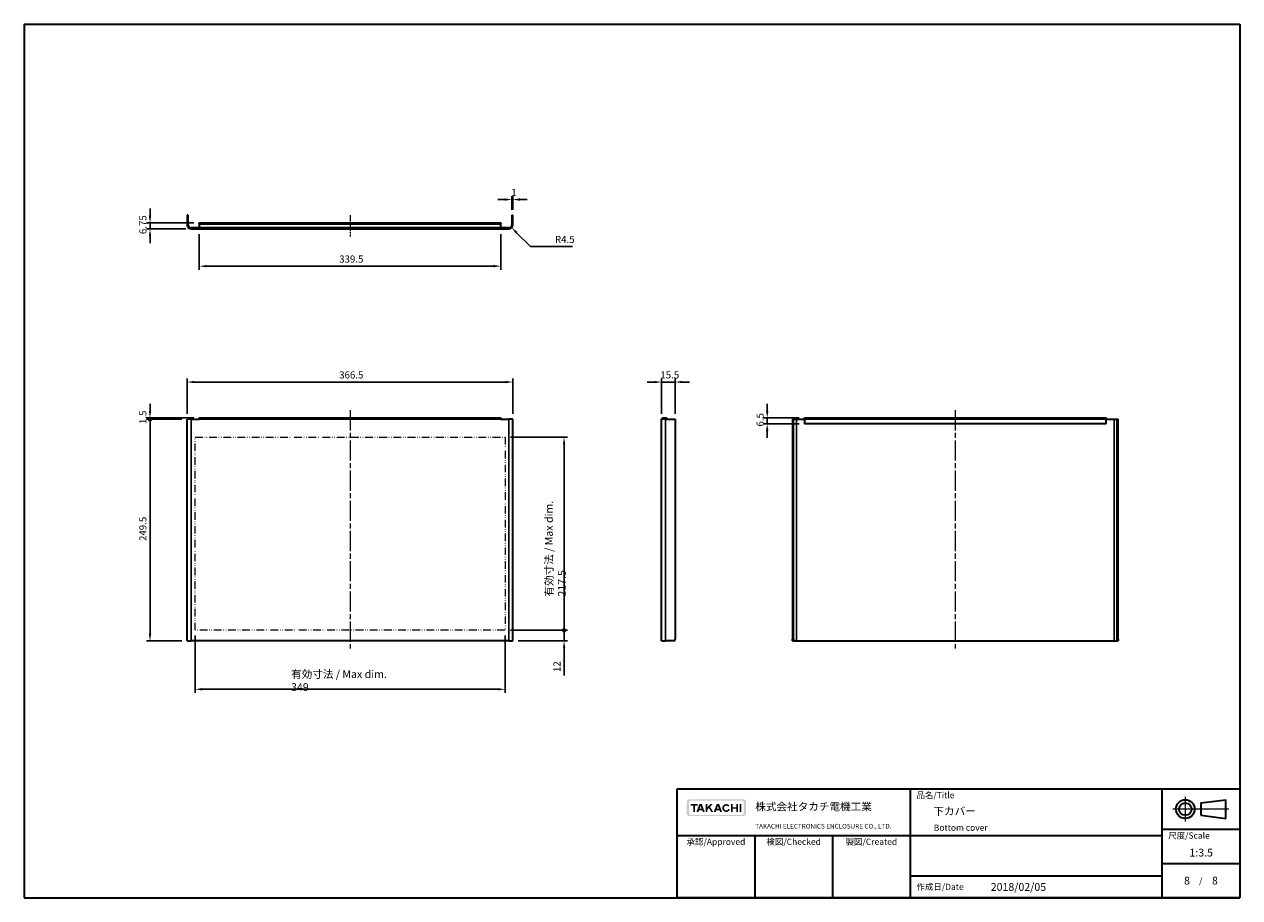
# Model space of a CAD drawing. Units: millimetres. Extents: x 58 to 10881, y 32 to 1297.
# Drawn here: x 9512 to 10881, y 32 to 1016 of the extents above; entities that cross this region are included whole.
import ezdxf
from ezdxf.enums import TextEntityAlignment as Align

# ---------------------------------------------------------------- set-up
doc = ezdxf.new("R2010")
doc.units = ezdxf.units.MM
doc.header["$LTSCALE"] = 4
doc.linetypes.add('CHAIN', pattern=[0.35429999999999995, 0.2362, -0.0295, 0.0591, -0.0295])
doc.linetypes.add('DASH_DOUBLE_DOT', pattern=[0.43979999999999997, 0.24, -0.06, 0.0098, -0.06, 0.01, -0.06])
doc.layers.get('Defpoints').update_dxf_attribs({"lineweight": 25})
doc.layers.add('0 @ 1', color=7, linetype='Continuous')
for name, color, linetype, lineweight in [('Border (ISO)', 7, 'Continuous', 35), ('Centerline (ISO)', 131, 'Continuous', 18), ('Hatch (ISO)', 1, 'Continuous', 18), ('Sketch Geometry (ISO)', 7, 'Continuous', 18), ('Title (ISO)', 7, 'Continuous', 35), ('Visible (ISO)', 7, 'Continuous', 35), ('Visible Narrow (ISO)', 7, 'Continuous', 25)]:
    doc.layers.add(name, color=color, linetype=linetype, lineweight=lineweight)
doc.styles.add('Note Text (TK)', font='txt')
doc.styles.add('文字スタイル67', font='arial.ttf')
doc.dimstyles.new('Default - Method 1b (TK)', dxfattribs={"dimscale": 4, "dimtxt": 2.5, "dimasz": 2.5, "dimexe": 1, "dimexo": 1.499999999999999, "dimgap": 1, "dimtad": 1, "dimtoh": 1, "dimrnd": 1e-08, "dimdsep": 46, "dimtxsty": 'Note Text (TK)', "dimcen": 0.09, "dimdle": 5, "dimclrd": 100, "dimclre": 100, "dimclrt": 7, "dimadec": 1, "dimazin": 1, "dimtfac": 1, "dimtmove": 0, "dimatfit": 3, "dimfxl": 1, "dimtolj": 1, "dimlwd": -1, "dimlwe": -1, "dimarcsym": 0})

# ---------------------------------------------------------------- blocks, each defined once
blk = doc.blocks.new('図面枠 tk図枠')
at = {"layer": 'Border (ISO)'}
for p, q in [((14.49999999999999, 289), (405.4999999999999, 289)), ((14.49999999999999, 289), (14.50000000000001, 8.000000000000007)), ((405.4999999999999, 289), (405.4999999999999, 8.000000000000007)), ((14.50000000000001, 8.000000000000007), (405.4999999999999, 8.000000000000007))]:
    blk.add_line(p, q, dxfattribs=at)
blk = doc.blocks.new('表題欄 tk表題欄')
at = {"layer": 'Hatch (ISO)'}
h = blk.add_hatch(color=256, dxfattribs=at)
edge = h.paths.add_edge_path(flags=0)
edge.add_arc((95.57537688673352, 236.2990653650367), 0.5958259999999996, 269.9999999999897, 360)
edge.add_line((96.17120288673351, 236.2990653650368), (96.17120288673348, 239.7107813650365))
edge.add_arc((95.5753768867335, 239.7107813650366), 0.5958259999999996, 0, 90.0000000000068)
edge.add_line((95.57537688673342, 240.3066073650366), (79.13710888673356, 240.3066073650366))
edge.add_arc((79.13710888673353, 239.7107813650366), 0.5958259999999996, 89.99999999999744, 180)
edge.add_line((78.54128288673353, 239.7107813650365), (78.54128288673331, 236.2990653650368))
edge.add_arc((79.13710888673332, 236.2990653650365), 0.5958259999999996, 180, 270.0000000000231)
edge.add_line((79.13710888673356, 235.7032393650365), (95.57537688673342, 235.7032393650367))
edge = h.paths.add_edge_path()
edge.add_line((77.83935088673357, 239.9556413650366), (77.83935088673357, 236.0542053650368))
edge.add_arc((78.54128288673346, 236.0542053650367), 0.7019319999998935, 180, 270.0000000000087)
edge.add_line((78.54128288673357, 235.3522733650368), (96.17120288673352, 235.3522733650368))
edge.add_arc((96.17120288673351, 236.0542053650367), 0.7019319999998921, 270, 360)
edge.add_line((96.8731348867334, 236.0542053650368), (96.87313488673352, 239.9556413650366))
edge.add_arc((96.1712028867336, 239.9556413650367), 0.7019319999998921, 0, 90.00000000000873)
edge.add_line((96.17120288673348, 240.6575733650367), (78.54128288673357, 240.6575733650366))
edge.add_arc((78.54128288673357, 239.9556413650366), 0.7019319999999984, 90, 180)
for points in [[(79.07181288673355, 239.1476033650369), (79.07181288673355, 238.6578833650367), (79.92066088673353, 238.6578833650367), (79.92066088673353, 236.6581933650368), (80.50832488673353, 236.6581933650368), (80.50832488673353, 238.6578833650367), (81.35717288673355, 238.6578833650367), (81.35717288673355, 239.1476033650369)], [(85.68407849525303, 236.6581933650368), (84.9434673993943, 237.8918698287545), (84.41792288673358, 237.3246628822781), (84.41792288673358, 236.6581933650368), (83.89555488673355, 236.6581933650368), (83.89555488673355, 239.1476033650369), (84.41792288673358, 239.1476033650369), (84.41792288673358, 238.0993979968839), (85.38913556809511, 239.1476033650369), (86.10696490847272, 239.1476033650369), (85.31925422435492, 238.2974470774499), (86.30334488673353, 236.6581933650368)], [(92.09142939614459, 239.1476033650369), (92.09142939614459, 236.6581933650368), (92.60971639614465, 236.6581933650368), (92.60971639614465, 237.6580383650368), (93.76872039614462, 237.6580383650368), (93.76872039614462, 236.6581933650368), (94.28700739614459, 236.6581933650368), (94.28700739614459, 239.1476033650369), (93.76872039614462, 239.1476033650369), (93.76872039614462, 238.1477583650367), (92.60971639614465, 238.1477583650367), (92.60971639614465, 239.1476033650369)], [(94.84202339614467, 239.1476033650369), (94.84202339614467, 236.6581933650368), (95.36439139614473, 236.6581933650368), (95.36439139614473, 239.1476033650369)]]:
    blk.add_hatch(color=256, dxfattribs=at).paths.add_polyline_path(points)
h = blk.add_hatch(color=256, dxfattribs=at)
h.paths.add_polyline_path([(82.59020695886475, 237.7110913650368), (81.95242681460243, 237.7110913650368), (82.27131688673356, 238.5794973650367)], flags=0)
h.paths.add_polyline_path([(82.77903014574996, 237.1968853650368), (81.76360362771717, 237.1968853650368), (81.56578886050404, 236.6581933650368), (80.94907288673355, 236.6581933650368), (81.86321688673357, 239.1476033650369), (82.67941688673353, 239.1476033650369), (83.59356088673351, 236.6581933650368), (82.97684491296302, 236.6581933650368)])
h = blk.add_hatch(color=256, dxfattribs=at)
h.paths.add_polyline_path([(87.52707281460246, 237.7110913650368), (88.16485295886469, 237.7110913650368), (87.84596288673359, 238.5794973650367)], flags=0)
h.paths.add_polyline_path([(87.14043486050403, 236.6581933650368), (87.3382496277172, 237.1968853650368), (88.35367614574989, 237.1968853650368), (88.551490912963, 236.6581933650368), (89.16820688673343, 236.6581933650368), (88.25406288673352, 239.1476033650369), (87.43786288673356, 239.1476033650369), (86.52371888673358, 236.6581933650368)])
h = blk.add_hatch(color=256, dxfattribs=at)
edge = h.paths.add_edge_path()
edge.add_arc((90.52309888673334, 237.9028983650369), 1.273272000000011, 38.55054079078439, 336.5820184016556)
edge.add_line((91.69149139614446, 237.3968543650369), (91.17255542714857, 237.6216113977801))
edge.add_ellipse((90.52309888673352, 237.9028983650369), major_axis=(0, -0.7998759999999119), ratio=0.8673469387756529, start_angle=128.5505407907963, end_angle=426.582018401653, ccw=False)
edge.add_line((91.09381514418376, 238.3576891122095), (91.51887237036831, 238.6964075050431))
at = {"layer": 'Title (ISO)'}
for p, q in [((74.70882392282105, 244.052739026017), (255.7088239228211, 244.052739026017)), ((74.70882392282105, 209.052739026017), (74.70882392282105, 244.052739026017)), ((149.7088239228211, 244.052739026017), (149.7088239228211, 209.052739026017)), ((230.7088239228211, 244.052739026017), (230.7088239228211, 209.052739026017)), ((255.7088239228211, 244.052739026017), (255.7088239228211, 209.052739026017)), ((243.2088239228211, 239.552739026017), (251.2088239228211, 240.5527390260171)), ((243.2088239228211, 239.552739026017), (243.2088239228211, 235.552739026017)), ((251.2088239228211, 234.552739026017), (251.2088239228211, 240.5527390260171)), ((243.2088239228211, 235.552739026017), (251.2088239228211, 234.552739026017)), ((230.7088239228211, 231.052739026017), (255.7088239228211, 231.052739026017)), ((74.70882392282105, 229.052739026017), (230.7088239228211, 229.052739026017)), ((99.70882392282108, 229.052739026017), (99.70882392282108, 209.052739026017)), ((124.708823922821, 229.052739026017), (124.708823922821, 209.052739026017)), ((230.7088239228211, 220.052739026017), (255.7088239228211, 220.052739026017)), ((149.7088239228211, 216.052739026017), (230.7088239228211, 216.052739026017)), ((255.7088239228211, 209.052739026017), (74.70882392282105, 209.052739026017))]:
    blk.add_line(p, q, dxfattribs=at)
at = {"layer": 'Title (ISO)', "color": 4, "linetype": 'CHAIN', "lineweight": 18, "ltscale": 8.889559745788574}
blk.add_line((238.2088239228211, 241.552739026017), (238.2088239228211, 233.552739026017), dxfattribs=at)
at = {"layer": 'Title (ISO)', "color": 4, "linetype": 'CHAIN', "lineweight": 18, "ltscale": 20.00163269042969}
blk.add_line((252.2088239228211, 237.552739026017), (234.2088239228211, 237.552739026017), dxfattribs=at)
at = {"layer": 'Title (ISO)'}
for radius in [3, 2]:
    blk.add_circle((238.2088239228211, 237.552739026017), radius, dxfattribs=at)
at = {"layer": 'Title (ISO)', "color": 1, "char_height": 2.000000029802322, "line_spacing_factor": 1.5, "style": 'Note Text (TK)'}
for s, insert, attachment_point in [('\\fＭＳ Ｐゴシック|b0|i0;\\H2.0000;品名/Title', (151.708823922821, 242.052739026017), 4), ('\\fＭＳ Ｐゴシック|b0|i0;\\H2.0000;承認/Approved', (87.20882392282108, 227.052739026017), 5), ('\\fＭＳ Ｐゴシック|b0|i0;\\H2.0000;検図/Checked', (112.208823922821, 227.052739026017), 5), ('\\fＭＳ Ｐゴシック|b0|i0;\\H2.0000;製図/Created', (137.2088239228211, 227.052739026017), 5), ('\\fＭＳ Ｐゴシック|b0|i0;\\H2.0000;尺度/Scale', (232.7088239228211, 229.052739026017), 4), ('\\fＭＳ Ｐゴシック|b0|i0;\\H2.0000;作成日/Date', (151.708823922821, 212.552739026017), 4)]:
    blk.add_mtext(s, dxfattribs=dict(at, insert=insert, attachment_point=attachment_point))
at = {"layer": 'Title (ISO)', "color": 7, "line_spacing_factor": 1.5, "style": 'Note Text (TK)'}
for s, insert, char_height, attachment_point in [('株式会社タカチ電機工業', (99.87313488673345, 238.052739026017), 2.5, 4), ('\\fArial|b0|i0;\\H1.4986;TAKACHI ELECTRONICS ENCLOSURE CO., LTD.', (99.87313488673342, 232.052739026017), 1.49859994649887, 4), ('\\fＭＳ Ｐゴシック|b0|i0;\\H2.0000;/', (243.2088239228211, 214.552739026017), 2.000000029802322, 5)]:
    blk.add_mtext(s, dxfattribs=dict(at, insert=insert, char_height=char_height, attachment_point=attachment_point))
at = {"layer": 'Title (ISO)', "color": 7}
for tag, p, height, style in [('<品名>_001', (157.3395057354996, 235.6038753494372), 2.5, 'Note Text (TK)'), ('<Title>_001', (157.2777188673935, 230.5513747487906), 2.000000029802322, '文字スタイル67'), ('<ページ_No.>_001', (238.0980284456275, 213.302739026017), 2.5, 'Note Text (TK)'), ('<総ページ数>_001', (246.7997329866371, 213.302739026017), 2.5, 'Note Text (TK)'), ('作成日_001', (175.6179145609817, 211.2601253517655), 2.5, 'Note Text (TK)')]:
    blk.add_attdef(tag, p, '', height=height, dxfattribs=dict(at, style=style))
at = {"layer": 'Title (ISO)', "color": 7, "style": 'Note Text (TK)'}
for tag, p in [('<尺度>', (243.2088239228211, 223.5527390260171)), ('<承認>', (87.20882392282108, 217.052739026017))]:
    blk.add_attdef(tag, text='', height=2.5, dxfattribs=at).set_placement(p, align=Align.MIDDLE_CENTER)
blk = doc.blocks.new('*D215')
at = {"color": 100}
for p, q in [((9695.530053961887, 576.6830102380851), (9695.530053961887, 616.6830102380851)), ((10062.03005396188, 576.6830102380851), (10062.03005396188, 616.6830102380851)), ((9703.530053961886, 612.6830102380851), (10054.03005396188, 612.6830102380851))]:
    blk.add_line(p, q, dxfattribs=at)
for points in [[(9703.530053961886, 614.0163435714184), (9703.530053961886, 611.3496769047517), (9695.530053961887, 612.6830102380851)], [(10054.03005396188, 614.0163435714184), (10054.03005396188, 611.3496769047517), (10062.03005396188, 612.6830102380851)]]:
    blk.add_solid(points, dxfattribs=at)
at = {"layer": 'Defpoints', "color": 0}
for p in [(10062.03005396188, 612.6830102380851), (9695.530053961887, 570.6830102380851), (10062.03005396188, 570.6830102380851)]:
    blk.add_point(p, dxfattribs=at)
at = {"color": 7, "insert": (9866.552781234615, 620.6830102380851), "char_height": 8, "attachment_point": 4, "style": 'Note Text (TK)'}
blk.add_mtext('\\A1;366.5', dxfattribs=at)
blk = doc.blocks.new('_DotSmall')
at = {"color": 0, "linetype": 'ByBlock', "const_width": 0.5}
blk.add_lwpolyline([(-0.0625, 0, 1), (0.0625, 0, 1)], format="xyb", close=True, dxfattribs=at)
blk = doc.blocks.new('*D214')
at = {"color": 100}
for p, q in [((9653.530053961887, 580.1830102380852), (9653.530053961887, 588.1830102380852)), ((9703.030053961887, 572.1830102380851), (9649.530053961886, 572.1830102380851)), ((9689.530053961886, 570.6830102380851), (9649.530053961886, 570.6830102380851)), ((9653.530053961887, 570.6830102380851), (9653.530053961887, 572.1830102380851)), ((9653.530053961887, 570.6830102380851), (9653.530053961887, 562.6830102380851))]:
    blk.add_line(p, q, dxfattribs=at)
blk.add_solid([(9652.196720628552, 580.1830102380852), (9654.86338729522, 580.1830102380852), (9653.530053961887, 572.1830102380851)], dxfattribs=at)
at = {"layer": 'Defpoints', "color": 0}
for p in [(9653.530053961887, 572.1830102380851), (9695.530053961887, 570.6830102380851), (9709.030053961886, 572.1830102380851)]:
    blk.add_point(p, dxfattribs=at)
at = {"color": 100, "xscale": 8, "yscale": 8, "zscale": 8, "rotation": 90}
blk.add_blockref('_DotSmall', (9653.530053961887, 570.6830102380851), dxfattribs=at)
at = {"color": 7, "insert": (9645.530053961886, 565.3421011471776), "char_height": 8, "attachment_point": 4, "rotation": 90, "style": 'Note Text (TK)'}
blk.add_mtext('\\A1;1.5', dxfattribs=at)
blk = doc.blocks.new('*D213')
at = {"color": 100}
for p, q in [((9689.530053961886, 570.6830102380851), (9649.530053961886, 570.6830102380851)), ((9653.530053961887, 329.1830102380851), (9653.530053961887, 570.6830102380851)), ((9689.530053961886, 321.1830102380851), (9649.530053961886, 321.1830102380851))]:
    blk.add_line(p, q, dxfattribs=at)
blk.add_solid([(9652.196720628552, 329.1830102380851), (9654.86338729522, 329.1830102380851), (9653.530053961887, 321.1830102380851)], dxfattribs=at)
at = {"layer": 'Defpoints', "color": 0}
for p in [(9653.530053961887, 570.6830102380851), (9695.530053961887, 570.6830102380851), (9695.530053961887, 321.1830102380851)]:
    blk.add_point(p, dxfattribs=at)
at = {"color": 100, "xscale": 8, "yscale": 8, "zscale": 8, "rotation": 90}
blk.add_blockref('_DotSmall', (9653.530053961887, 570.6830102380851), dxfattribs=at)
at = {"color": 7, "insert": (9645.530053961886, 433.6707375108123), "char_height": 8, "attachment_point": 4, "rotation": 90, "style": 'Note Text (TK)'}
blk.add_mtext('\\A1;249.5', dxfattribs=at)
blk = doc.blocks.new('*D212')
at = {"color": 100}
for p, q in [((9704.280053961886, 327.183010238085), (9704.280053961886, 262.683010238085)), ((10053.28005396188, 327.183010238085), (10053.28005396188, 262.683010238085)), ((10045.28005396188, 266.683010238085), (9712.280053961887, 266.683010238085))]:
    blk.add_line(p, q, dxfattribs=at)
for points in [[(9712.280053961887, 268.0163435714183), (9712.280053961887, 265.3496769047517), (9704.280053961886, 266.683010238085)], [(10045.28005396188, 268.0163435714183), (10045.28005396188, 265.3496769047517), (10053.28005396188, 266.683010238085)]]:
    blk.add_solid(points, dxfattribs=at)
at = {"layer": 'Defpoints', "color": 0}
for p in [(9704.280053961886, 333.183010238085), (10053.28005396188, 333.183010238085), (9704.280053961886, 266.683010238085)]:
    blk.add_point(p, dxfattribs=at)
at = {"color": 7, "insert": (9812.384457370976, 276.4500556926304), "char_height": 8, "attachment_point": 4, "style": 'Note Text (TK)'}
blk.add_mtext('\\A1;\\fＭＳ Ｐゴシック|b0|i0;\\H8.7500;有効寸法 / Max dim. 349', dxfattribs=at)
blk = doc.blocks.new('*D211')
at = {"color": 100}
for p, q in [((10119.78005396188, 333.183010238085), (10119.78005396188, 349.1830102380851)), ((10059.28005396188, 333.1830102380851), (10123.78005396188, 333.183010238085)), ((10119.78005396188, 333.183010238085), (10119.78005396188, 321.183010238085)), ((10068.03005396188, 321.1830102380851), (10123.78005396188, 321.183010238085)), ((10119.78005396188, 313.183010238085), (10119.78005396188, 282.137555692629))]:
    blk.add_line(p, q, dxfattribs=at)
blk.add_solid([(10118.44672062855, 313.183010238085), (10121.11338729521, 313.183010238085), (10119.78005396188, 321.183010238085)], dxfattribs=at)
at = {"layer": 'Defpoints', "color": 0}
for p in [(10053.28005396188, 333.1830102380851), (10119.78005396188, 333.183010238085), (10062.03005396188, 321.1830102380851)]:
    blk.add_point(p, dxfattribs=at)
at = {"color": 100, "xscale": 8, "yscale": 8, "zscale": 8, "rotation": 270}
blk.add_blockref('_DotSmall', (10119.78005396188, 333.183010238085), dxfattribs=at)
at = {"color": 7, "insert": (10111.78005396188, 286.1375556926306), "char_height": 8, "attachment_point": 4, "rotation": 90, "style": 'Note Text (TK)'}
blk.add_mtext('\\A1;12', dxfattribs=at)
blk = doc.blocks.new('*D210')
at = {"color": 100}
for p, q in [((10059.28005396188, 550.683010238085), (10123.78005396188, 550.683010238085)), ((10119.78005396188, 333.183010238085), (10119.78005396188, 542.683010238085)), ((10059.28005396188, 333.1830102380851), (10123.78005396188, 333.183010238085))]:
    blk.add_line(p, q, dxfattribs=at)
blk.add_solid([(10118.44672062855, 542.683010238085), (10121.11338729521, 542.683010238085), (10119.78005396188, 550.683010238085)], dxfattribs=at)
at = {"layer": 'Defpoints', "color": 0}
for p in [(10053.28005396188, 550.683010238085), (10119.78005396188, 550.683010238085), (10053.28005396188, 333.1830102380851)]:
    blk.add_point(p, dxfattribs=at)
at = {"color": 100, "xscale": 8, "yscale": 8, "zscale": 8, "rotation": 270}
blk.add_blockref('_DotSmall', (10119.78005396188, 333.183010238085), dxfattribs=at)
at = {"color": 7, "insert": (10110.01300850734, 371.0731238744487), "char_height": 8, "attachment_point": 4, "rotation": 90, "style": 'Note Text (TK)'}
blk.add_mtext('\\A1;\\fＭＳ Ｐゴシック|b0|i0;\\H8.7500;有効寸法 / Max dim. 217.5', dxfattribs=at)
blk = doc.blocks.new('*D209')
at = {"color": 100}
for p, q in [((9653.530053961887, 799.9093774976866), (9653.530053961887, 807.9093774976865)), ((9703.030053961887, 791.9093774976865), (9649.530053961886, 791.9093774976865)), ((9694.030053961887, 785.1593774976866), (9649.530053961886, 785.1593774976866)), ((9653.530053961887, 791.9093774976865), (9653.530053961887, 785.1593774976866)), ((9653.530053961887, 777.1593774976865), (9653.530053961887, 769.1593774976865))]:
    blk.add_line(p, q, dxfattribs=at)
for points in [[(9652.196720628552, 799.9093774976866), (9654.86338729522, 799.9093774976866), (9653.530053961887, 791.9093774976865)], [(9652.196720628552, 777.1593774976865), (9654.86338729522, 777.1593774976865), (9653.530053961887, 785.1593774976866)]]:
    blk.add_solid(points, dxfattribs=at)
at = {"layer": 'Defpoints', "color": 0}
for p in [(9653.530053961887, 785.1593774976866), (9700.030053961887, 785.1593774976866), (9709.030053961886, 791.9093774976865)]:
    blk.add_point(p, dxfattribs=at)
at = {"color": 7, "insert": (9645.530053961886, 779.2389229522337), "char_height": 8, "attachment_point": 4, "rotation": 90, "style": 'Note Text (TK)'}
blk.add_mtext('\\A1;6.75', dxfattribs=at)
blk = doc.blocks.new('*D208')
at = {"color": 100}
for p, q in [((9709.030053961886, 779.1593774976866), (9709.030053961886, 739.1593774976866)), ((10048.53005396188, 779.1593774976867), (10048.53005396188, 739.1593774976866)), ((9717.030053961886, 743.1593774976866), (10040.53005396188, 743.1593774976866))]:
    blk.add_line(p, q, dxfattribs=at)
for points in [[(9717.030053961886, 744.4927108310198), (9717.030053961886, 741.8260441643532), (9709.030053961886, 743.1593774976866)], [(10040.53005396188, 744.4927108310198), (10040.53005396188, 741.8260441643532), (10048.53005396188, 743.1593774976866)]]:
    blk.add_solid(points, dxfattribs=at)
at = {"layer": 'Defpoints', "color": 0}
for p in [(9709.030053961886, 785.1593774976866), (10048.53005396188, 785.1593774976866), (10048.53005396188, 743.1593774976866)]:
    blk.add_point(p, dxfattribs=at)
at = {"color": 7, "insert": (9866.552781234615, 751.1593774976866), "char_height": 8, "attachment_point": 4, "style": 'Note Text (TK)'}
blk.add_mtext('\\A1;339.5', dxfattribs=at)
blk = doc.blocks.new('*D207')
at = {"color": 100}
for p, q in [((10061.03005396188, 806.6593774976867), (10061.03005396188, 822.1593774976867)), ((10062.03005396188, 806.6593774976867), (10062.03005396188, 822.1593774976867)), ((10053.03005396188, 818.1593774976867), (10045.03005396188, 818.1593774976867)), ((10061.03005396188, 818.1593774976867), (10062.03005396188, 818.1593774976867)), ((10070.03005396188, 818.1593774976867), (10078.03005396188, 818.1593774976867))]:
    blk.add_line(p, q, dxfattribs=at)
for points in [[(10053.03005396188, 819.4927108310201), (10053.03005396188, 816.8260441643534), (10061.03005396188, 818.1593774976867)], [(10070.03005396188, 819.4927108310201), (10070.03005396188, 816.8260441643534), (10062.03005396188, 818.1593774976867)]]:
    blk.add_solid(points, dxfattribs=at)
at = {"layer": 'Defpoints', "color": 0}
for p in [(10062.03005396188, 818.1593774976867), (10061.03005396188, 800.6593774976867), (10062.03005396188, 800.6593774976867)]:
    blk.add_point(p, dxfattribs=at)
at = {"color": 7, "insert": (10060.32550850733, 826.1593774976867), "char_height": 8, "attachment_point": 4, "style": 'Note Text (TK)'}
blk.add_mtext('\\A1;1', dxfattribs=at)
blk = doc.blocks.new('*D206')
at = {"color": 100}
for p, q in [((10081.92523791283, 765.2641935467545), (10066.36888872672, 780.8205427328558)), ((10129.23989792123, 765.2641935467545), (10081.92523791283, 765.2641935467545))]:
    blk.add_line(p, q, dxfattribs=at)
blk.add_solid([(10067.3116977683, 781.7633517744379), (10065.42607968514, 779.8777336912735), (10060.71203447722, 786.4773969823462)], dxfattribs=at)
at = {"layer": 'Defpoints', "color": 0}
for p in [(10057.53005396188, 789.6593774976855), (10060.71203447722, 786.4773969823462)]:
    blk.add_point(p, dxfattribs=at)
at = {"color": 7, "insert": (10109.51262519396, 773.2641935467545), "char_height": 8, "attachment_point": 4, "style": 'Note Text (TK)'}
blk.add_mtext('\\A1;R4.5', dxfattribs=at)
blk = doc.blocks.new('*D205')
at = {"color": 100}
for p, q in [((10229.39439519072, 576.683010238085), (10229.39439519072, 616.6830102380851)), ((10244.89439519072, 576.683010238085), (10244.89439519072, 616.6830102380851)), ((10221.39439519072, 612.6830102380851), (10213.39439519072, 612.6830102380851)), ((10229.39439519072, 612.6830102380851), (10244.89439519072, 612.6830102380851)), ((10252.89439519072, 612.6830102380851), (10260.89439519072, 612.6830102380851))]:
    blk.add_line(p, q, dxfattribs=at)
for points in [[(10221.39439519072, 614.0163435714184), (10221.39439519072, 611.3496769047517), (10229.39439519072, 612.6830102380851)], [(10252.89439519072, 614.0163435714184), (10252.89439519072, 611.3496769047517), (10244.89439519072, 612.6830102380851)]]:
    blk.add_solid(points, dxfattribs=at)
at = {"layer": 'Defpoints', "color": 0}
for p in [(10244.89439519072, 612.6830102380851), (10229.39439519072, 570.6830102380849), (10244.89439519072, 570.6830102380849)]:
    blk.add_point(p, dxfattribs=at)
at = {"color": 7, "insert": (10228.14439519072, 620.6830102380851), "char_height": 8, "attachment_point": 4, "style": 'Note Text (TK)'}
blk.add_mtext('\\A1;15.5', dxfattribs=at)
blk = doc.blocks.new('*D204')
at = {"color": 100}
for p, q in [((10348.49141280609, 580.1830102380852), (10348.49141280609, 588.1830102380852)), ((10384.49141280609, 572.1830102380851), (10344.49141280609, 572.1830102380851)), ((10384.49141280609, 565.683010238085), (10344.49141280609, 565.683010238085)), ((10348.49141280609, 572.1830102380851), (10348.49141280609, 565.683010238085)), ((10348.49141280609, 557.6830102380851), (10348.49141280609, 549.6830102380851))]:
    blk.add_line(p, q, dxfattribs=at)
for points in [[(10347.15807947275, 580.1830102380852), (10349.82474613942, 580.1830102380852), (10348.49141280609, 572.1830102380851)], [(10347.15807947275, 557.6830102380851), (10349.82474613942, 557.6830102380851), (10348.49141280609, 565.683010238085)]]:
    blk.add_solid(points, dxfattribs=at)
at = {"layer": 'Defpoints', "color": 0}
for p in [(10348.49141280609, 565.683010238085), (10390.49141280609, 572.1830102380851), (10390.49141280609, 565.683010238085)]:
    blk.add_point(p, dxfattribs=at)
at = {"color": 7, "insert": (10340.49141280609, 562.5466466017232), "char_height": 8, "attachment_point": 4, "rotation": 90, "style": 'Note Text (TK)'}
blk.add_mtext('\\A1;6.5', dxfattribs=at)

msp = doc.modelspace()

# ---------------------------------------------------------------- linework, layer by layer
at = {"layer": 'Centerline (ISO)', "linetype": 'CHAIN', "ltscale": 7.69897985458374}
msp.add_line((9878.780053961886, 800.6593774976867), (9878.780053961886, 776.4093774976867), dxfattribs=at)
at = {"layer": 'Centerline (ISO)', "linetype": 'CHAIN', "ltscale": 23.99096870422363}
for p, q in [((9878.780053961886, 580.9330102380852), (9878.780053961886, 312.4330102380851)), ((10560.24141280609, 580.9330102380852), (10560.24141280608, 312.433010238085))]:
    msp.add_line(p, q, dxfattribs=at)
at = {"layer": 'Sketch Geometry (ISO)', "color": 4, "linetype": 'DASH_DOUBLE_DOT', "lineweight": 18, "ltscale": 9.06905746459961}
for p, q in [((9704.280053961886, 550.683010238085), (10053.28005396188, 550.683010238085)), ((10053.28005396188, 333.183010238085), (9704.280053961886, 333.183010238085))]:
    msp.add_line(p, q, dxfattribs=at)
at = {"layer": 'Sketch Geometry (ISO)', "color": 4, "linetype": 'DASH_DOUBLE_DOT', "lineweight": 18, "ltscale": 8.831124305725098}
for p, q in [((9704.280053961886, 333.183010238085), (9704.280053961886, 550.683010238085)), ((10053.28005396188, 550.683010238085), (10053.28005396188, 333.1830102380851))]:
    msp.add_line(p, q, dxfattribs=at)
at = {"layer": 'Visible (ISO)'}
for p, q in [((9695.530053961887, 800.6593774976865), (9695.530053961887, 789.6593774976865)), ((9696.530053961886, 800.6593774976865), (9695.530053961887, 800.6593774976865)), ((9696.530053961886, 789.6593774976865), (9696.530053961886, 800.6593774976865)), ((10061.03005396188, 800.6593774976867), (10062.03005396188, 800.6593774976867)), ((10061.03005396188, 800.6593774976867), (10061.03005396188, 789.6593774976866)), ((10062.03005396188, 789.6593774976866), (10062.03005396188, 800.6593774976867)), ((9709.030053961886, 786.1593774976865), (9700.030053961887, 786.1593774976865)), ((9700.030053961887, 785.1593774976866), (9709.030053961886, 785.1593774976866)), ((9709.030053961886, 791.9093774976865), (10048.53005396188, 791.9093774976868)), ((9709.030053961886, 790.409377497687), (9709.030053961886, 791.9093774976866)), ((9709.030053961886, 790.409377497687), (9709.030053961886, 786.659377497687)), ((9709.030053961886, 785.1593774976865), (9709.030053961886, 786.659377497687)), ((9709.030053961886, 785.1593774976866), (10048.53005396188, 785.1593774976866)), ((10048.53005396188, 791.9093774976866), (10048.53005396188, 790.4093774976872)), ((10048.53005396188, 786.6593774976872), (10048.53005396188, 790.4093774976872)), ((10048.53005396188, 786.6593774976872), (10048.53005396188, 785.1593774976866)), ((10057.53005396188, 786.1593774976867), (10048.53005396188, 786.1593774976867)), ((10048.53005396188, 785.1593774976866), (10057.53005396188, 785.1593774976866)), ((9695.530053961887, 321.1830102380851), (9695.530053961887, 570.6830102380851)), ((9700.030053961887, 570.6830102380851), (9695.530053961887, 570.6830102380851)), ((9700.030053961887, 570.6830102380851), (9709.030053961886, 570.6830102380851)), ((9709.030053961886, 570.6830102380852), (9709.030053961886, 572.1830102380853)), ((9709.030053961886, 572.1830102380851), (10048.53005396188, 572.1830102380851)), ((10048.53005396188, 572.1830102380853), (10048.53005396188, 570.6830102380851)), ((10048.53005396188, 570.6830102380851), (10057.53005396188, 570.6830102380851)), ((10062.03005396188, 570.6830102380851), (10057.53005396188, 570.6830102380851)), ((10062.03005396188, 321.1830102380851), (10062.03005396188, 570.6830102380851)), ((10229.39439519072, 321.183010238085), (10229.39439519072, 570.6830102380849)), ((10233.89439519072, 570.6830102380849), (10229.39439519072, 570.6830102380849)), ((10230.89439519071, 572.1830102380851), (10234.64439519071, 572.1830102380851)), ((10234.64439519071, 571.1830102380851), (10230.89439519071, 571.1830102380851)), ((10233.89439519072, 570.6830102380849), (10244.89439519072, 570.6830102380849)), ((10244.89439519072, 570.6830102380849), (10244.89439519072, 323.183010238085)), ((10376.99141280609, 570.6830102380849), (10376.99141280609, 323.183010238085)), ((10377.99141280609, 570.6830102380849), (10376.99141280609, 570.6830102380849)), ((10377.99141280609, 570.6830102380849), (10381.49141280608, 570.6830102380849)), ((10377.99141280609, 323.183010238085), (10377.99141280609, 570.6830102380849)), ((10381.49141280608, 570.6830102380849), (10390.49141280608, 570.6830102380849)), ((10390.49141280609, 572.1830102380851), (10729.99141280609, 572.1830102380851)), ((10390.49141280609, 570.6830102380849), (10390.49141280609, 572.1830102380851)), ((10390.49141280609, 570.6830102380849), (10390.49141280609, 565.6830102380853)), ((10729.99141280609, 565.683010238085), (10390.49141280609, 565.6830102380853)), ((10729.99141280609, 572.1830102380851), (10729.99141280609, 570.6830102380849)), ((10729.99141280609, 565.683010238085), (10729.99141280609, 570.6830102380849)), ((10729.99141280608, 570.6830102380849), (10738.99141280608, 570.6830102380849)), ((10738.99141280608, 570.6830102380849), (10742.49141280608, 570.6830102380849)), ((10742.49141280609, 570.6830102380849), (10743.49141280609, 570.6830102380849)), ((10742.49141280609, 323.183010238085), (10742.49141280609, 570.6830102380849)), ((10743.49141280609, 323.183010238085), (10743.49141280609, 570.6830102380849)), ((9695.530053961887, 321.1830102380851), (9700.030053961887, 321.1830102380851)), ((10057.53005396188, 321.1830102380851), (9700.030053961887, 321.1830102380851)), ((10057.53005396188, 321.1830102380851), (10062.03005396188, 321.1830102380851)), ((10229.39439519072, 321.183010238085), (10233.89439519072, 321.183010238085)), ((10242.89439519072, 321.183010238085), (10233.89439519072, 321.183010238085)), ((10376.99141280609, 321.183010238085), (10376.99141280609, 323.183010238085)), ((10376.99141280609, 321.183010238085), (10377.99141280609, 321.183010238085)), ((10377.99141280609, 323.183010238085), (10377.99141280609, 321.183010238085)), ((10377.99141280609, 321.183010238085), (10381.49141280608, 321.183010238085)), ((10381.49141280608, 321.183010238085), (10738.99141280608, 321.183010238085)), ((10738.99141280608, 321.183010238085), (10742.49141280608, 321.183010238085)), ((10742.49141280609, 321.183010238085), (10742.49141280609, 323.183010238085)), ((10742.49141280609, 321.183010238085), (10743.49141280609, 321.183010238085)), ((10743.49141280609, 323.183010238085), (10743.49141280609, 321.183010238085))]:
    msp.add_line(p, q, dxfattribs=at)
for centre, radius, start, end in [((9700.030053961887, 789.6593774976865), 4.500000000000063, 180, 270), ((9700.030053961887, 789.6593774976865), 3.5, 180, 270), ((10057.53005396188, 789.6593774976866), 3.499999999999978, 270, 0), ((10057.53005396188, 789.6593774976866), 4.499999999999953, 270, 0), ((10230.89439519071, 570.6830102380849), 1.500000000000122, 90, 180), ((10230.89439519071, 570.6830102380849), 0.5000000000000782, 90, 180), ((10234.64439519071, 570.6830102380851), 1.499999999999985, 0, 90), ((10234.64439519071, 570.6830102380851), 0.4999999999999294, 0, 90), ((10242.89439519072, 323.183010238085), 2.000000000000006, 270, 0)]:
    msp.add_arc(centre, radius, start, end, dxfattribs=at)
at = {"layer": 'Visible Narrow (ISO)'}
for p, q in [((9695.530053961887, 789.6593774976865), (9696.530053961886, 789.6593774976865)), ((9700.030053961887, 785.1593774976866), (9700.030053961887, 786.1593774976865)), ((10048.53005396188, 790.4093774976872), (9709.030053961886, 790.409377497687)), ((9709.030053961886, 786.659377497687), (10048.53005396188, 786.6593774976872)), ((10057.53005396188, 785.1593774976866), (10057.53005396188, 786.1593774976867)), ((10062.03005396188, 789.6593774976866), (10061.03005396188, 789.6593774976866)), ((9700.030053961887, 321.1830102380851), (9700.030053961887, 570.6830102380851)), ((9709.030053961886, 570.6830102380851), (10048.53005396188, 570.6830102380851)), ((10057.53005396188, 321.1830102380851), (10057.53005396188, 570.6830102380851)), ((10233.89439519072, 321.183010238085), (10233.89439519072, 570.6830102380849)), ((10381.49141280608, 570.6830102380849), (10381.49141280608, 321.183010238085)), ((10729.99141280609, 570.6830102380849), (10390.49141280609, 570.6830102380849)), ((10738.99141280608, 570.6830102380849), (10738.99141280608, 321.183010238085)), ((10377.99141280609, 323.183010238085), (10376.99141280609, 323.183010238085)), ((10743.49141280609, 323.183010238085), (10742.49141280609, 323.183010238085))]:
    msp.add_line(p, q, dxfattribs=at)

# ---------------------------------------------------------------- block references
at = {"xscale": 3.5, "yscale": 3.5, "zscale": 3.5}
msp.add_blockref('図面枠 tk図枠', (9461.250065444801, 4.000005958498263), dxfattribs=at)
ref = msp.add_blockref('表題欄 tk表題欄', (9985.519181714926, -699.6845806325612), dxfattribs=dict(xscale=3.5, yscale=3.5, zscale=3.5))
ref.add_attrib('<品名>_001', '下カバー', (10535.61086087119, 125.0781308199641), dxfattribs={"layer": 'Title (ISO)', "color": 7, "height": 8.75, "style": 'Note Text (TK)'})
ref.add_attrib('<尺度>_001', '1:3.5', (10823.92336052745, 78.37500595849839), dxfattribs={"layer": 'Title (ISO)', "color": 7, "height": 8.75, "style": 'Note Text (TK)'})
ref.add_attrib('作成日_001', '2018/02/05', (10600.18188267836, 39.72585809861798), dxfattribs={"layer": 'Title (ISO)', "color": 7, "height": 8.75, "style": 'Note Text (TK)'})
ref.add_attrib('<Title>_001', 'Bottom cover', (10536.06759611506, 107.364603432351), dxfattribs={"layer": 'Title (ISO)', "color": 7, "height": 7.000000104308128, "style": '文字スタイル67'})
ref.add_attrib('<ページ_No.>_001', '8', (10817.81824716816, 46.87500595849831), dxfattribs={"layer": 'Title (ISO)', "color": 7, "height": 8.75, "style": 'Note Text (TK)'})
ref.add_attrib('<総ページ数>_001', '8', (10849.31824716816, 46.87500595849831), dxfattribs={"layer": 'Title (ISO)', "color": 7, "height": 8.75, "style": 'Note Text (TK)'})

# ---------------------------------------------------------------- dimensions: what is measured, and where the dimension line sits
at = {"layer": '0 @ 1', "color": 100}
for base, p1, p2, angle, override, picture, middle in [((10062.03005396188, 818.1593774976867), (10061.03005396188, 800.6593774976867), (10062.03005396188, 800.6593774976867), 180, {"dimscale": 1, "dimtxt": 8, "dimasz": 8, "dimexe": 4, "dimexo": 5.999999999999999, "dimgap": 4, "dimtoh": 0, "dimdec": 2, "dimcen": 0.36, "dimtol": 0, "dimlim": 0, "dimtp": 0, "dimtm": 0, "dimtdec": 2, "dimtix": 0, "dimtofl": 1, "dimtmove": 0, "dimatfit": 1}, '*D207', (10061.53005396188, 818.1593774976867)), ((9653.530053961887, 785.1593774976866), (9709.030053961886, 791.9093774976865), (9700.030053961887, 785.1593774976866), 270, {"dimscale": 1, "dimtxt": 8, "dimasz": 8, "dimexe": 4, "dimexo": 5.999999999999999, "dimgap": 4, "dimtoh": 0, "dimdec": 2, "dimcen": 0.36, "dimtol": 0, "dimlim": 0, "dimtp": 0, "dimtm": 0, "dimtdec": 2, "dimtix": 0, "dimtofl": 1, "dimtmove": 0, "dimatfit": 1}, '*D209', (9653.530053961887, 788.5343774976882)), ((10048.53005396188, 743.1593774976866), (9709.030053961886, 785.1593774976866), (10048.53005396188, 785.1593774976866), 180, {"dimscale": 1, "dimtxt": 8, "dimasz": 8, "dimexe": 4, "dimexo": 5.999999999999999, "dimgap": 4, "dimtoh": 0, "dimdec": 2, "dimcen": 0.36, "dimtol": 0, "dimlim": 0, "dimtp": 0, "dimtm": 0, "dimtdec": 2, "dimtix": 0, "dimtofl": 0, "dimtmove": 0, "dimatfit": 1}, '*D208', (9878.780053961886, 743.1593774976866)), ((9653.530053961887, 572.1830102380851), (9695.530053961887, 570.6830102380851), (9709.030053961886, 572.1830102380851), 90, {"dimscale": 1, "dimtxt": 8, "dimasz": 8, "dimexe": 4, "dimexo": 5.999999999999999, "dimgap": 4, "dimtoh": 0, "dimdec": 2, "dimblk1": 'DotSmall', "dimsah": 1, "dimcen": 0.36, "dimdle": 0, "dimtol": 0, "dimlim": 0, "dimtp": 0, "dimtm": 0, "dimtdec": 2, "dimtix": 0, "dimtofl": 1, "dimtmove": 0, "dimatfit": 1}, '*D214', (9653.530053961887, 571.4330102380866)), ((10348.49141280609, 565.683010238085), (10390.49141280609, 572.1830102380851), (10390.49141280609, 565.683010238085), 270, {"dimscale": 1, "dimtxt": 8, "dimasz": 8, "dimexe": 4, "dimexo": 5.999999999999999, "dimgap": 4, "dimtoh": 0, "dimdec": 2, "dimcen": 0.36, "dimtol": 0, "dimlim": 0, "dimtp": 0, "dimtm": 0, "dimtdec": 2, "dimtix": 0, "dimtofl": 1, "dimtmove": 0, "dimatfit": 1}, '*D204', (10348.49141280609, 568.9330102380868)), ((9653.530053961887, 570.6830102380851), (9695.530053961887, 321.1830102380851), (9695.530053961887, 570.6830102380851), 90, {"dimscale": 1, "dimtxt": 8, "dimasz": 8, "dimexe": 4, "dimexo": 5.999999999999999, "dimgap": 4, "dimtoh": 0, "dimdec": 2, "dimblk2": 'DotSmall', "dimsah": 1, "dimcen": 0.36, "dimdle": 0, "dimtol": 0, "dimlim": 0, "dimtp": 0, "dimtm": 0, "dimtdec": 2, "dimtix": 0, "dimtofl": 0, "dimtmove": 0, "dimatfit": 1}, '*D213', (9653.530053961887, 445.8980102380851)), ((10119.78005396188, 333.183010238085), (10062.03005396188, 321.1830102380851), (10053.28005396188, 333.1830102380851), 90, {"dimscale": 1, "dimtxt": 8, "dimasz": 8, "dimexe": 4, "dimexo": 5.999999999999999, "dimgap": 4, "dimtoh": 0, "dimdec": 2, "dimblk2": 'DotSmall', "dimsah": 1, "dimcen": 0.36, "dimdle": 0, "dimtol": 0, "dimlim": 0, "dimtp": 0, "dimtm": 0, "dimtdec": 2, "dimtix": 0, "dimtofl": 1, "dimtmove": 0, "dimatfit": 1}, '*D211', (10119.78005396188, 291.0466466017215))]:
    dim = msp.add_linear_dim(base=base, p1=p1, p2=p2, angle=angle, dimstyle='Default - Method 1b (TK)', override=override, dxfattribs=at)
    dim.commit()
    dim.dimension.update_dxf_attribs({"geometry": picture, "text_midpoint": middle, "dimtype": 128})
dim = msp.add_radius_dim(center=(10057.53005396188, 789.6593774976855), mpoint=(10060.71203447722, 786.4773969823462), dimstyle='Default - Method 1b (TK)', override={"dimscale": 1, "dimtxt": 8, "dimasz": 8, "dimexe": 4, "dimexo": 5.999999999999999, "dimgap": 4, "dimtih": 1, "dimdec": 2, "dimlfac": 0.9999999999999687, "dimcen": 0, "dimtol": 0, "dimlim": 0, "dimtp": 0, "dimtm": 0, "dimtdec": 2, "dimtix": 0, "dimtofl": 0, "dimtmove": 0, "dimatfit": 3}, dxfattribs=at)
dim.commit()
dim.dimension.update_dxf_attribs({"geometry": '*D206', "text_midpoint": (10119.37626155759, 765.2641935467545), "dimtype": 132})
for base, p1, p2, override, picture, middle in [((10062.03005396188, 612.6830102380851), (9695.530053961887, 570.6830102380851), (10062.03005396188, 570.6830102380851), {"dimscale": 1, "dimtxt": 8, "dimasz": 8, "dimexe": 4, "dimexo": 5.999999999999999, "dimgap": 4, "dimtoh": 0, "dimdec": 2, "dimcen": 0.36, "dimtol": 0, "dimlim": 0, "dimtp": 0, "dimtm": 0, "dimtdec": 2, "dimtix": 0, "dimtofl": 0, "dimtmove": 0, "dimatfit": 1}, '*D215', (9878.780053961886, 612.6830102380851)), ((10244.89439519072, 612.6830102380851), (10229.39439519072, 570.6830102380849), (10244.89439519072, 570.6830102380849), {"dimscale": 1, "dimtxt": 8, "dimasz": 8, "dimexe": 4, "dimexo": 5.999999999999999, "dimgap": 4, "dimtoh": 0, "dimdec": 2, "dimcen": 0.36, "dimtol": 0, "dimlim": 0, "dimtp": 0, "dimtm": 0, "dimtdec": 2, "dimtix": 0, "dimtofl": 1, "dimtmove": 0, "dimatfit": 1}, '*D205', (10237.14439519072, 612.6830102380851))]:
    dim = msp.add_linear_dim(base=base, p1=p1, p2=p2, dimstyle='Default - Method 1b (TK)', override=override, dxfattribs=at)
    dim.commit()
    dim.dimension.update_dxf_attribs({"geometry": picture, "text_midpoint": middle, "dimtype": 128})
for base, p1, p2, angle, override, picture, middle in [((10119.78005396188, 550.683010238085), (10053.28005396188, 333.1830102380851), (10053.28005396188, 550.683010238085), 90, {"dimscale": 1, "dimtxt": 8, "dimasz": 8, "dimexe": 4, "dimexo": 5.999999999999999, "dimgap": 4, "dimtoh": 0, "dimdec": 2, "dimblk1": 'DotSmall', "dimsah": 1, "dimcen": 0.36, "dimdle": 0, "dimtol": 0, "dimlim": 0, "dimtp": 0, "dimtm": 0, "dimtdec": 2, "dimtix": 0, "dimtofl": 0, "dimtmove": 0, "dimatfit": 1}, '*D210', (10119.78005396188, 441.968010238085)), ((9704.280053961886, 266.683010238085), (10053.28005396188, 333.183010238085), (9704.280053961886, 333.183010238085), 180, {"dimscale": 1, "dimtxt": 8, "dimasz": 8, "dimexe": 4, "dimexo": 5.999999999999999, "dimgap": 4, "dimtoh": 0, "dimdec": 2, "dimcen": 0.36, "dimtol": 0, "dimlim": 0, "dimtp": 0, "dimtm": 0, "dimtdec": 2, "dimtix": 0, "dimtofl": 0, "dimtmove": 0, "dimatfit": 1}, '*D212', (9878.780053961886, 266.683010238085))]:
    dim = msp.add_linear_dim(base=base, p1=p1, p2=p2, angle=angle, text='\\fＭＳ Ｐゴシック|b0|i0;\\H8.7500;有効寸法 / Max dim. <>', dimstyle='Default - Method 1b (TK)', override=override, dxfattribs=at)
    dim.commit()
    dim.dimension.update_dxf_attribs({"geometry": picture, "text_midpoint": middle, "dimtype": 128})

doc.saveas('drawing.dxf')
